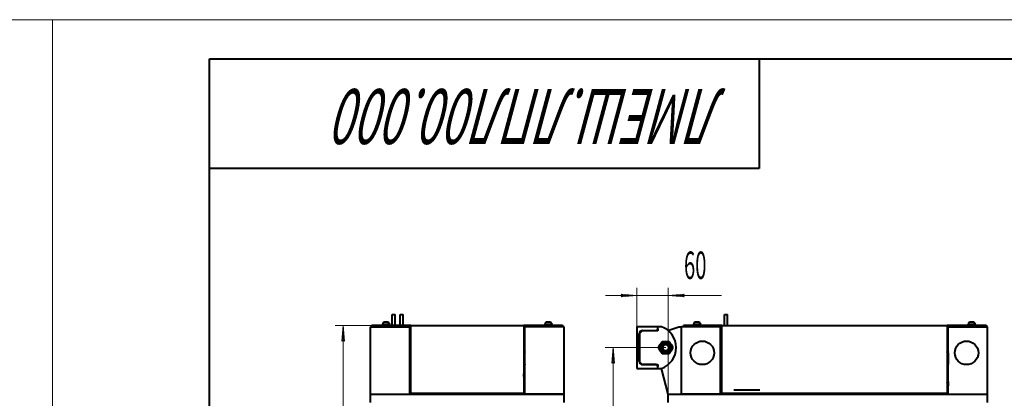
# Model space of a CAD drawing. Units: millimetres. Extents: x 0 to 420, y -1 to 297.
# Drawn here: x 206 to 331, y 249 to 297 of the extents above; entities that cross this region are included whole.
import ezdxf

# ---------------------------------------------------------------- set-up
doc = ezdxf.new("R2010")
doc.units = ezdxf.units.MM
doc.linetypes.add('K5LT_BASIC', pattern=[0])
doc.linetypes.add('K5LT_THIN', pattern=[0])
doc.layers.add('Системный слой', color=7, linetype='Continuous')
doc.styles.add('KDIMTEXTSTYLE', font='GOST_AU.SHX', dxfattribs={"width": 0.6, "oblique": 15, "height": 5})
doc.styles.add('KTEXTSTYLE', font='GOST_AU.SHX', dxfattribs={"width": 0.6, "height": 5})
doc.dimstyles.new('KDIMSTYLE (0.07)', dxfattribs={"dimtxt": 5, "dimasz": 1, "dimexe": 2, "dimexo": 0, "dimgap": 1, "dimtad": 1, "dimlfac": 15, "dimtxsty": 'KDIMTEXTSTYLE', "dimsah": 1, "dimcen": 0, "dimdle": 1, "dimadec": 0, "dimazin": 0, "dimtfac": 0.667, "dimtmove": 0, "dimatfit": 3, "dimfxl": 1, "dimtvp": 1, "dimtolj": 1, "dimtzin": 0, "dimarcsym": 0})

# ---------------------------------------------------------------- blocks, each defined once
blk = doc.blocks.new('D4')
at = {"layer": 'Системный слой', "transparency": 16777216}
for points in [[(281.58, 253.18), (281.41, 255.18), (281.23, 253.18), (281.41, 253.38)], [(281.41, 95.18), (281.58, 97.18), (281.41, 96.98), (281.23, 97.18)]]:
    blk.add_hatch(color=7, dxfattribs=at).paths.add_polyline_path(points)
at = {"layer": 'Системный слой', "color": 7, "linetype": 'K5LT_THIN', "lineweight": 18, "transparency": 16777216}
for p, q in [((288.11, 255.18), (280.41, 255.18)), ((281.23, 253.18), (281.41, 255.18)), ((281.41, 255.18), (281.58, 253.18)), ((281.41, 95.18), (281.41, 255.18)), ((281.41, 253.38), (281.23, 253.18)), ((281.58, 253.18), (281.41, 253.38)), ((281.41, 95.18), (281.23, 97.18)), ((281.23, 97.18), (281.41, 96.98)), ((281.41, 96.98), (281.58, 97.18)), ((281.58, 97.18), (281.41, 95.18)), ((273.11, 95.18), (282.41, 95.18))]:
    blk.add_line(p, q, dxfattribs=at)
at = {"transparency": 16777216}
blk.add_wipeout([(280.41, 171.1), (275.41, 171.1), (275.41, 175.99), (280.41, 175.99)], dxfattribs=at).dxf.layer = 'Системный слой'
at = {"layer": 'Системный слой', "color": 7, "transparency": 16777216, "insert": (275.83, 171.1), "char_height": 2.5, "attachment_point": 1, "rotation": 90, "style": 'KTEXTSTYLE'}
blk.add_mtext('\\H3.5;\\W0.600;\\Q15;\\Q0;\\W0.540;2275', dxfattribs=at)
blk = doc.blocks.new('KDIMARROW_01')
at = {"layer": 'Системный слой'}
blk.add_hatch(color=0, dxfattribs=at).paths.add_polyline_path([(-2, -0.17), (0, 0), (-2, 0.17), (-1.8, 0)])
at = {"layer": 'Системный слой', "color": 0, "linetype": 'K5LT_THIN', "lineweight": 18}
for p, q in [((-1.8, 0), (-2, 0.17)), ((-2, 0.17), (0, 0)), ((0, 0), (-2, -0.17)), ((-2, -0.17), (-1.8, 0)), ((0, 0), (-1, 0))]:
    blk.add_line(p, q, dxfattribs=at)
blk = doc.blocks.new('D5')
at = {"layer": 'Системный слой', "transparency": 16777216}
for points in [[(247.17, 255.98), (247, 257.98), (246.83, 255.98), (247, 256.18)], [(247, 95.18), (247.17, 97.18), (247, 96.98), (246.83, 97.18)]]:
    blk.add_hatch(color=7, dxfattribs=at).paths.add_polyline_path(points)
at = {"layer": 'Системный слой', "color": 7, "linetype": 'K5LT_THIN', "lineweight": 18, "transparency": 16777216}
for p, q in [((251.5, 257.98), (246, 257.98)), ((246.83, 255.98), (247, 257.98)), ((247, 257.98), (247.17, 255.98)), ((247, 95.18), (247, 257.98)), ((247, 256.18), (246.83, 255.98)), ((247.17, 255.98), (247, 256.18)), ((247, 95.18), (246.83, 97.18)), ((246.83, 97.18), (247, 96.98)), ((247, 96.98), (247.17, 97.18)), ((247.17, 97.18), (247, 95.18)), ((250.49, 95.18), (246, 95.18))]:
    blk.add_line(p, q, dxfattribs=at)
at = {"transparency": 16777216}
blk.add_wipeout([(246, 172.78), (241, 172.78), (241, 177.34), (246, 177.34)], dxfattribs=at).dxf.layer = 'Системный слой'
at = {"layer": 'Системный слой', "color": 7, "transparency": 16777216, "insert": (241.43, 172.78), "char_height": 2.5, "attachment_point": 1, "rotation": 90, "style": 'KTEXTSTYLE'}
blk.add_mtext('\\H3.5;\\W0.600;\\Q15;\\Q0;\\W0.540;2315', dxfattribs=at)
blk = doc.blocks.new('D6')
at = {"layer": 'Системный слой', "transparency": 16777216}
for points in [[(284.44, 261.81), (282.44, 261.99), (282.64, 261.81), (282.44, 261.64)], [(290.24, 261.81), (290.44, 261.99), (288.44, 261.81), (290.44, 261.64)]]:
    blk.add_hatch(color=7, dxfattribs=at).paths.add_polyline_path(points)
at = {"layer": 'Системный слой', "color": 7, "linetype": 'K5LT_THIN', "lineweight": 18, "transparency": 16777216}
for p, q in [((284.44, 252.51), (284.44, 262.81)), ((288.44, 248.18), (288.44, 262.81)), ((284.44, 261.81), (280.44, 261.81)), ((284.44, 261.81), (282.44, 261.99)), ((282.44, 261.99), (282.64, 261.81)), ((282.64, 261.81), (282.44, 261.64)), ((282.44, 261.64), (284.44, 261.81)), ((288.44, 261.81), (284.44, 261.81)), ((290.44, 261.99), (288.44, 261.81)), ((288.44, 261.81), (290.44, 261.64)), ((288.44, 261.81), (292.44, 261.81)), ((288.44, 261.81), (295.2, 261.81)), ((290.24, 261.81), (290.44, 261.99)), ((290.44, 261.64), (290.24, 261.81))]:
    blk.add_line(p, q, dxfattribs=at)
at = {"transparency": 16777216}
blk.add_wipeout([(290.44, 263.11), (290.44, 268.28), (293, 268.28), (293, 263.11)], dxfattribs=at).dxf.layer = 'Системный слой'
at = {"layer": 'Системный слой', "color": 7, "transparency": 16777216, "insert": (290.44, 267.43), "char_height": 2.5, "attachment_point": 1, "style": 'KTEXTSTYLE'}
blk.add_mtext('\\H3.5;\\W0.600;\\Q15;\\Q0;\\W0.540;60', dxfattribs=at)
blk = doc.blocks.new('KDIMARROW_02')
at = {"layer": 'Системный слой'}
blk.add_hatch(color=0, dxfattribs=at).paths.add_polyline_path([(1.8, 0), (2, 0.17), (0, 0), (2, -0.17)])
at = {"layer": 'Системный слой', "color": 0, "linetype": 'K5LT_THIN', "lineweight": 18}
for p, q in [((0, 0), (-1, 0)), ((2, 0.17), (0, 0)), ((0, 0), (2, -0.17)), ((0, 0), (4, 0)), ((1.8, 0), (2, 0.17)), ((2, -0.17), (1.8, 0))]:
    blk.add_line(p, q, dxfattribs=at)
blk = doc.blocks.new('U3')
at = {"color": 7, "linetype": 'K5LT_THIN', "lineweight": 18}
for p, q in [((0, 297), (210, 297)), ((210, 297), (210, 0))]:
    blk.add_line(p, q, dxfattribs=at)
blk = doc.blocks.new('U4')
at = {"color": 7, "linetype": 'K5LT_THIN', "lineweight": 18}
for p, q in [((210, 0), (210, 297)), ((210, 297), (420, 297))]:
    blk.add_line(p, q, dxfattribs=at)
at = {"color": 150, "linetype": 'K5LT_BASIC', "lineweight": 40, "true_color": 0x0080ff}
for p, q in [((230, 5), (230, 292)), ((230, 292), (415, 292)), ((300, 292), (300, 278)), ((300, 278), (230, 278))]:
    blk.add_line(p, q, dxfattribs=at)
at = {"color": 7, "insert": (295.72, 281.15), "char_height": 2.5, "attachment_point": 1, "rotation": 180, "style": 'KTEXTSTYLE'}
blk.add_mtext('\\H3.5;\\W0.600;\\Q15;\\Q15;\\H7.00;ЛМЕШ.ЛПЛ00.000', dxfattribs=at)

msp = doc.modelspace()

# ---------------------------------------------------------------- linework, layer by layer
at = {"layer": 'Системный слой', "color": 150, "linetype": 'K5LT_BASIC', "lineweight": 40, "true_color": 0x0080ff}
for p, q in [((253.26976, 257.97711), (253.26976, 259.41259)), ((253.26976, 259.41259), (253.26979, 259.41259)), ((253.26979, 259.41259), (253.6431, 259.41259)), ((253.6431, 257.97711), (253.6431, 259.41259)), ((254.26891, 257.97711), (254.26891, 259.41619)), ((254.26891, 259.41619), (254.64214, 259.41619)), ((254.64214, 259.41619), (254.64224, 259.41619)), ((254.64224, 257.97711), (254.64224, 259.41619)), ((295.58719, 257.97711), (295.58719, 259.41619)), ((295.58719, 259.41619), (295.96052, 259.41619)), ((295.58907, 257.97711), (295.58907, 259.41259)), ((295.58907, 259.41259), (295.77872, 259.41259)), ((295.77872, 259.41259), (295.9624, 259.41259)), ((295.96052, 259.41259), (295.96052, 259.41619)), ((295.9624, 257.97711), (295.9624, 259.41259)), ((250.48873, 249.24378), (250.48873, 257.84378)), ((250.48873, 257.84378), (255.48873, 257.84378)), ((250.7554, 257.97711), (250.7554, 257.84378)), ((251.08873, 257.97711), (250.7554, 257.97711)), ((255.62206, 257.97711), (251.08873, 257.97711)), ((252.9554, 258.11044), (252.02206, 258.11044)), ((252.7804, 258.40378), (252.19706, 258.40378)), ((252.8954, 257.97711), (252.8954, 258.11044)), ((255.48873, 249.24378), (255.48873, 257.84378)), ((255.62206, 257.84378), (255.48873, 257.84378)), ((255.62206, 257.35044), (255.48873, 257.35044)), ((255.62206, 257.71044), (255.62206, 257.97711)), ((255.62206, 257.97711), (270.02206, 257.97711)), ((255.62206, 249.31044), (255.62206, 257.71044)), ((274.5554, 257.97711), (270.02206, 257.97711)), ((270.02206, 257.97711), (270.02206, 257.71044)), ((270.1554, 257.84378), (270.02206, 257.84378)), ((270.02206, 257.71044), (270.02206, 249.31044)), ((270.1554, 257.35044), (270.02206, 257.35044)), ((275.1554, 257.84378), (270.1554, 257.84378)), ((270.1554, 249.24378), (270.1554, 257.84378)), ((273.62206, 258.11044), (272.68873, 258.11044)), ((273.44706, 258.40378), (272.86373, 258.40378)), ((273.56206, 257.97711), (273.56206, 258.11044)), ((274.88873, 257.97711), (274.5554, 257.97711)), ((274.88873, 257.97711), (274.88873, 257.84378)), ((275.1554, 249.24378), (275.1554, 257.84378)), ((287.10833, 257.84378), (284.44167, 257.84378)), ((284.44167, 257.84378), (284.44167, 252.51044)), ((285.10833, 257.31044), (284.775, 256.97711)), ((287.10833, 257.31044), (285.10833, 257.31044)), ((285.175, 257.35044), (286.875, 257.35044)), ((287.10833, 257.58378), (287.10833, 257.84378)), ((287.56576, 257.84378), (287.10833, 257.84378)), ((287.10833, 257.58378), (287.10833, 257.31044)), ((288.38984, 257.38029), (289.775, 257.84378)), ((289.775, 257.84378), (290.10833, 257.84378)), ((290.10833, 249.24378), (290.10833, 257.84378)), ((295.10833, 257.84378), (290.10833, 257.84378)), ((290.375, 257.97711), (290.375, 257.84378)), ((290.70833, 257.97711), (290.375, 257.97711)), ((295.24167, 257.97711), (290.70833, 257.97711)), ((292.10833, 258.11044), (291.64167, 258.11044)), ((291.70167, 257.97711), (291.70167, 258.11044)), ((292.10833, 258.40378), (291.81667, 258.40378)), ((292.03441, 258.11044), (292.08294, 257.97711)), ((292.4, 258.40378), (292.10833, 258.40378)), ((292.575, 258.11044), (292.10833, 258.11044)), ((292.13373, 258.11044), (292.18226, 257.97711)), ((292.515, 257.97711), (292.515, 258.11044)), ((295.24167, 257.84378), (295.10833, 257.84378)), ((295.10833, 249.24378), (295.10833, 257.84378)), ((295.24167, 257.97711), (323.975, 257.97711)), ((295.24167, 257.71044), (295.24167, 257.97711)), ((295.24167, 249.31044), (295.24167, 257.71044)), ((328.50833, 257.97711), (323.975, 257.97711)), ((323.975, 257.97711), (323.975, 257.71044)), ((324.10833, 257.84378), (323.975, 257.84378)), ((323.975, 257.71044), (323.975, 249.31044)), ((324.10833, 249.24378), (324.10833, 257.84378)), ((324.10833, 257.84378), (329.10833, 257.84378)), ((327.10833, 258.11044), (326.64167, 258.11044)), ((326.70167, 257.97711), (326.70167, 258.11044)), ((327.10833, 258.40378), (326.81667, 258.40378)), ((327.03441, 258.11044), (327.08294, 257.97711)), ((327.4, 258.40378), (327.10833, 258.40378)), ((327.575, 258.11044), (327.10833, 258.11044)), ((327.13373, 258.11044), (327.18226, 257.97711)), ((327.515, 257.97711), (327.515, 258.11044)), ((328.84167, 257.97711), (328.50833, 257.97711)), ((328.84167, 257.97711), (328.84167, 257.84378)), ((329.10833, 249.24378), (329.10833, 257.84378)), ((255.62206, 256.51044), (255.48873, 256.51044)), ((270.1554, 256.51044), (270.02206, 256.51044)), ((284.74167, 253.43711), (284.74167, 256.91711)), ((284.775, 256.97711), (284.775, 253.37711)), ((287.41551, 255.57711), (287.64645, 255.97711)), ((287.64645, 255.97711), (288.10833, 255.97711)), ((288.10833, 255.97711), (288.57022, 255.97711)), ((288.57022, 255.97711), (288.80116, 255.57711)), ((287.18457, 255.17711), (287.41551, 255.57711)), ((287.41551, 254.77711), (287.18457, 255.17711)), ((287.64645, 254.37711), (287.41551, 254.77711)), ((288.80116, 254.77711), (288.57022, 254.37711)), ((288.80116, 255.57711), (289.0321, 255.17711)), ((289.0321, 255.17711), (288.80116, 254.77711)), ((255.48873, 254.64378), (255.5184, 254.64378)), ((255.5184, 254.64378), (255.62206, 254.64378)), ((255.52835, 254.48044), (255.59433, 254.48044)), ((255.52835, 254.48044), (255.52835, 253.14044)), ((255.59433, 254.48044), (255.59433, 253.14044)), ((270.02206, 254.64378), (270.12573, 254.64378)), ((270.0498, 254.48044), (270.11577, 254.48044)), ((270.0498, 254.48044), (270.0498, 253.14044)), ((270.10736, 253.43044), (270.13822, 253.43044)), ((270.10736, 253.43044), (270.10736, 253.19711)), ((270.11577, 254.48044), (270.11577, 253.44044)), ((270.13151, 253.51378), (270.11577, 253.49805)), ((270.11577, 253.49601), (270.13392, 253.51378)), ((270.12573, 254.64378), (270.1554, 254.64378)), ((270.13151, 253.51378), (270.13392, 253.51378)), ((270.13392, 253.51378), (270.1554, 253.51378)), ((270.13822, 253.43044), (270.1554, 253.44577)), ((270.13822, 253.43044), (270.13822, 253.19711)), ((288.10833, 254.37711), (287.64645, 254.37711)), ((288.57022, 254.37711), (288.10833, 254.37711)), ((323.975, 254.64378), (324.06315, 254.64378)), ((324.03428, 254.48044), (324.08871, 254.48044)), ((324.03428, 254.48044), (324.03428, 253.14044)), ((324.06315, 254.64378), (324.10833, 254.64378)), ((324.08871, 254.48044), (324.08871, 253.14044)), ((255.48873, 252.97711), (255.5184, 252.97711)), ((255.5184, 252.97711), (255.62206, 252.97711)), ((255.52835, 253.14044), (255.59433, 253.14044)), ((270.02206, 252.97711), (270.12573, 252.97711)), ((270.0498, 253.14044), (270.11577, 253.14044)), ((270.10736, 253.19711), (270.13822, 253.19711)), ((270.11138, 253.1339), (270.13151, 253.11378)), ((270.11217, 253.13507), (270.13392, 253.11378)), ((270.11577, 253.18711), (270.11577, 253.14044)), ((270.12573, 252.97711), (270.1554, 252.97711)), ((270.13151, 253.11378), (270.13392, 253.11378)), ((270.13392, 253.11378), (270.1554, 253.11378)), ((270.13822, 253.19711), (270.1554, 253.18178)), ((284.44167, 252.51044), (287.10833, 252.51044)), ((284.775, 253.37711), (285.10833, 253.04378)), ((285.10833, 253.04378), (287.10833, 253.04378)), ((286.875, 253.00378), (285.175, 253.00378)), ((287.10833, 253.04378), (287.10833, 252.77044)), ((287.10833, 252.51044), (287.10833, 252.77044)), ((287.10833, 252.51044), (287.56576, 252.51044)), ((288.44167, 249.24378), (287.56631, 252.51064)), ((323.975, 252.97711), (324.06315, 252.97711)), ((324.03428, 253.14044), (324.08871, 253.14044)), ((324.06315, 252.97711), (324.10833, 252.97711)), ((255.48873, 251.17711), (255.62206, 251.17711)), ((255.48873, 251.01044), (255.62206, 251.01044)), ((255.48873, 250.96378), (255.62206, 250.96378)), ((270.1554, 252.11044), (270.02206, 252.11044)), ((270.02206, 251.97711), (270.1554, 251.97711)), ((270.1554, 251.94378), (270.02206, 251.94378)), ((270.1554, 251.91044), (270.02206, 251.91044)), ((270.1554, 251.24378), (270.02206, 251.24378)), ((270.1554, 251.21044), (270.02206, 251.21044)), ((270.02206, 251.17711), (270.1554, 251.17711)), ((270.02206, 251.01044), (270.1554, 251.01044)), ((270.02206, 250.96378), (270.1554, 250.96378)), ((270.04817, 251.51044), (270.04817, 251.84378)), ((270.04817, 251.84378), (270.1554, 251.84378)), ((270.04817, 251.51044), (270.1554, 251.51044)), ((255.62206, 250.57044), (255.48873, 250.57044)), ((270.1554, 250.57044), (270.02206, 250.57044)), ((296.775, 249.77711), (300.10833, 249.77711)), ((324.10168, 250.85711), (323.975, 250.85711)), ((324.10168, 250.79044), (323.975, 250.79044)), ((323.97635, 250.77711), (323.975, 250.77711)), ((323.97635, 250.24378), (323.975, 250.24378)), ((324.10833, 250.77711), (323.97635, 250.77711)), ((324.10833, 250.24378), (323.97635, 250.24378)), ((324.10209, 250.71044), (323.99781, 250.71044)), ((323.99781, 250.31044), (323.99781, 250.71044)), ((324.10209, 250.31044), (323.99781, 250.31044)), ((324.04167, 250.87044), (324.04167, 250.87711)), ((324.04167, 250.87044), (324.10833, 250.87044)), ((324.04167, 250.77711), (324.04167, 250.79044)), ((324.065, 250.87044), (324.065, 250.85711)), ((324.10168, 250.85711), (324.10168, 250.79044)), ((324.10833, 250.85711), (324.10168, 250.85711)), ((324.10833, 250.79044), (324.10168, 250.79044)), ((324.10209, 250.71044), (324.10209, 250.31044)), ((250.48873, 249.24378), (255.48873, 249.24378)), ((250.48873, 249.24378), (275.1554, 249.24378)), ((250.48873, 248.17711), (250.48873, 249.24378)), ((255.48873, 249.44378), (255.62206, 249.44378)), ((270.02206, 249.31044), (255.62206, 249.31044)), ((256.38873, 249.24378), (256.38873, 249.31044)), ((259.9554, 249.31044), (259.9554, 249.24378)), ((260.3554, 249.31044), (260.3554, 249.24378)), ((260.6554, 249.31044), (260.6554, 249.24378)), ((261.25499, 249.31044), (261.25499, 249.24378)), ((261.65499, 249.31044), (261.65499, 249.24378)), ((262.22027, 249.31044), (262.22027, 249.24378)), ((262.22777, 249.31044), (262.22777, 249.24378)), ((263.32327, 249.31044), (263.32327, 249.24378)), ((263.98914, 249.31044), (263.98914, 249.24378)), ((264.38914, 249.31044), (264.38914, 249.24378)), ((264.98873, 249.31044), (264.98873, 249.24378)), ((264.98873, 249.27711), (265.11539, 249.27711)), ((265.11539, 249.27711), (265.08205, 249.24378)), ((265.11539, 249.27711), (265.11539, 249.31044)), ((265.28873, 249.31044), (265.28873, 249.24378)), ((265.68873, 249.31044), (265.68873, 249.24378)), ((265.68873, 249.27711), (266.37229, 249.27711)), ((266.37229, 249.31044), (266.37229, 249.27711)), ((266.37229, 249.27711), (269.2554, 249.27711)), ((266.37229, 249.27711), (266.38358, 249.24378)), ((269.2554, 249.24378), (269.2554, 249.31044)), ((270.02206, 249.44378), (270.1554, 249.44378)), ((275.1554, 249.24378), (270.1554, 249.24378)), ((275.1554, 248.17711), (275.1554, 249.24378)), ((288.44167, 249.24378), (290.10833, 249.24378)), ((288.44167, 248.17711), (288.44167, 249.24378)), ((290.10833, 249.24378), (329.10833, 249.24378)), ((295.10833, 249.24378), (290.10833, 249.24378)), ((323.975, 249.31044), (295.24167, 249.31044)), ((295.58719, 249.24378), (295.58719, 249.31044)), ((295.58907, 249.24378), (295.58907, 249.31044)), ((295.9624, 249.24378), (295.9624, 249.31044)), ((296.44167, 249.24378), (296.44167, 249.31044)), ((296.775, 249.24378), (300.10833, 249.24378)), ((300.44167, 249.24378), (300.44167, 249.31044)), ((300.65336, 249.27711), (300.65336, 249.31044)), ((300.65336, 249.27711), (300.71003, 249.27711)), ((300.68669, 249.24378), (300.65336, 249.27711)), ((300.71003, 249.27711), (300.71003, 249.31044)), ((300.71003, 249.27711), (302.13003, 249.27711)), ((300.71003, 249.27711), (300.74336, 249.24378)), ((302.13003, 249.27711), (302.09669, 249.24378)), ((302.13003, 249.27711), (302.13003, 249.31044)), ((302.13003, 249.27711), (305.37669, 249.27711)), ((305.37669, 249.27711), (305.37669, 249.31044)), ((305.37669, 249.27711), (306.79669, 249.27711)), ((305.37669, 249.27711), (305.41003, 249.24378)), ((306.79669, 249.27711), (306.76336, 249.24378)), ((306.79669, 249.27711), (306.79669, 249.31044)), ((306.79669, 249.27711), (306.85336, 249.27711)), ((306.85336, 249.27711), (306.82003, 249.24378)), ((306.85336, 249.31044), (306.85336, 249.27711)), ((306.94167, 249.31044), (306.94167, 249.24378)), ((309.90833, 249.31044), (309.90833, 249.24378)), ((310.70833, 249.31044), (310.70833, 249.24378)), ((314.275, 249.31044), (314.275, 249.24378)), ((318.60833, 249.31044), (318.60833, 249.24378)), ((321.7268, 249.31044), (321.7268, 249.24378)), ((323.7268, 249.31044), (323.7268, 249.24378)), ((324.10833, 249.27711), (323.7268, 249.27711)), ((324.10833, 249.47711), (323.975, 249.47711)), ((323.99353, 249.27711), (323.99353, 249.24378)), ((324.0111, 249.27711), (324.0111, 249.24378)), ((324.10833, 249.24378), (329.10833, 249.24378)), ((329.10833, 248.17711), (329.10833, 249.24378))]:
    msp.add_line(p, q, dxfattribs=at)
at = {"layer": 'Системный слой', "color": 7, "linetype": 'K5LT_THIN', "lineweight": 18}
for p, q in [((259.99148, 249.31044), (259.99148, 249.24378)), ((260.31931, 249.31044), (260.31931, 249.24378)), ((261.29107, 249.31044), (261.29107, 249.24378)), ((261.61891, 249.31044), (261.61891, 249.24378)), ((264.02522, 249.31044), (264.02522, 249.24378)), ((264.35305, 249.31044), (264.35305, 249.24378)), ((265.32481, 249.31044), (265.32481, 249.24378)), ((265.65265, 249.31044), (265.65265, 249.24378))]:
    msp.add_line(p, q, dxfattribs=at)
at = {"layer": 'Системный слой', "color": 150, "linetype": 'K5LT_BASIC', "lineweight": 40, "true_color": 0x0080ff}
for centre, radius in [((288.10833, 255.17711), 0.8), ((292.775, 254.51044), 1.5), ((326.44167, 254.51044), 1.5), ((288.10833, 255.17711), 0.57667), ((288.10833, 255.17711), 0.53333), ((288.10833, 255.17711), 0.4)]:
    msp.add_circle(centre, radius, dxfattribs=at)
for centre, radius, start, end in [((250.7554, 257.71044), 0.26667, 90, 150), ((252.48873, 258.0309), 0.4734, 128.0329544, 170.3272095), ((252.48873, 258.0309), 0.4734, 9.6727905, 51.9670456), ((273.1554, 258.0309), 0.4734, 128.0329544, 170.3272095), ((273.1554, 258.0309), 0.4734, 9.6727905, 51.9670456), ((274.88873, 257.71044), 0.26667, 30, 90), ((285.175, 256.91711), 0.43333, 90, 180), ((286.875, 257.58378), 0.23333, 270, 0), ((286.60833, 255.17711), 2.83333, 289.7499228, 70.2500772), ((292.10833, 258.0309), 0.4734, 128.0329544, 170.3272095), ((292.10833, 258.0309), 0.4734, 9.6727905, 51.9670456), ((327.10833, 258.0309), 0.4734, 128.0329544, 170.3272095), ((327.10833, 258.0309), 0.4734, 9.6727905, 51.9670456), ((328.84167, 257.71044), 0.26667, 30, 90), ((255.48873, 255.39378), 0.21667, 270, 307.9798724), ((243.73136, 267.27074), 17.44482, 312.8458584, 312.9702388), ((281.91277, 267.27074), 17.44482, 227.0297653, 227.1541416), ((285.175, 253.43711), 0.43333, 180, 270), ((243.73142, 240.35022), 17.44473, 47.0297602, 47.1541421), ((281.91025, 240.35286), 17.44111, 132.8458452, 132.9702458), ((286.875, 252.77044), 0.23333, 0, 90), ((255.48873, 251.49378), 0.21667, 52.0201276, 90), ((324.10833, 250.87711), 0.06667, 90, 180), ((322.47841, 251.58517), 1.84431, 331.6874293, 332.0993161), ((322.47837, 249.4357), 1.84436, 27.9006889, 28.3125657)]:
    msp.add_arc(centre, radius, start, end, dxfattribs=at)
at = {"layer": 'Системный слой', "color": 7, "linetype": 'K5LT_THIN', "lineweight": 18}
msp.add_arc((288.10833, 255.17711), 0.46116, 70, 340, dxfattribs=at)
at = {"layer": 'Системный слой', "color": 150, "linetype": 'K5LT_BASIC', "lineweight": 40, "true_color": 0x0080ff}
for centre, start_param, end_param in [((252.48873, 258.18022), 1.633288503, 1.753598749), ((252.48873, 257.90733), 1.448371988, 1.508304151), ((273.1554, 258.18022), 1.633288503, 1.753598749), ((273.1554, 257.90733), 1.448371988, 1.508304151)]:
    msp.add_ellipse(centre, major_axis=(0, 1.11731), ratio=0.363970234, start_param=start_param, end_param=end_param, dxfattribs=at)
for points in [[(255.48873, 254.61579), (255.49863, 254.62511), (255.50852, 254.63444), (255.5184, 254.64378)], [(270.12573, 254.64378), (270.1356, 254.63444), (270.14549, 254.62511), (270.1554, 254.61579)], [(323.975, 254.53525), (323.99473, 254.51695), (324.01448, 254.49868), (324.03428, 254.48044)], [(324.06315, 254.64378), (324.07819, 254.62964), (324.09325, 254.61553), (324.10833, 254.60144)], [(255.48873, 253.0051), (255.49863, 252.99578), (255.50852, 252.98645), (255.5184, 252.97711)], [(270.1554, 253.0051), (270.14549, 252.99578), (270.1356, 252.98645), (270.12573, 252.97711)], [(324.03428, 253.14044), (324.01448, 253.12221), (323.99472, 253.10394), (323.975, 253.08564)], [(324.10833, 253.01945), (324.09325, 253.00535), (324.07819, 252.99124), (324.06315, 252.97711)], [(323.99781, 250.71044), (323.99011, 250.73257), (323.98296, 250.75479), (323.97635, 250.77711)], [(323.99781, 250.31044), (323.99011, 250.28832), (323.98296, 250.2661), (323.97635, 250.24378)]]:
    msp.add_open_spline(points, degree=3, dxfattribs=at)
for points, knots in [([(255.62206, 254.6173), (255.60754, 254.59652), (255.57587, 254.55079), (255.545, 254.50527), (255.52835, 254.48044)], [0, 0, 0, 0, 2.267106032, 5, 5, 5, 5]), ([(270.11577, 254.48044), (270.10018, 254.50371), (270.06932, 254.54923), (270.03769, 254.59495), (270.02206, 254.6173)], [0, 0, 0, 0, 2.561618185, 5, 5, 5, 5]), ([(270.1554, 253.48681), (270.15081, 253.4815), (270.13453, 253.46261), (270.11861, 253.44386), (270.10736, 253.43044)], [0, 0, 0, 0, 1.402830828, 5, 5, 5, 5]), ([(324.08871, 254.48044), (324.07938, 254.49288), (324.06533, 254.51155), (324.04176, 254.54266), (324.02282, 254.56751), (323.999, 254.59854), (323.98463, 254.61716), (323.975, 254.62957)], [0, 0, 0, 0, 2.011785219, 3.015468645, 5.015600781, 6.011940261, 8, 8, 8, 8]), ([(255.52835, 253.14044), (255.5431, 253.11844), (255.56588, 253.08482), (255.59728, 253.03916), (255.61369, 253.01556), (255.62206, 253.00358)], [0, 0, 0, 0, 2.906472662, 4.432130095, 6, 6, 6, 6]), ([(270.11577, 253.14044), (270.09944, 253.11608), (270.06857, 253.07056), (270.03692, 253.02484), (270.02206, 253.00358)], [0, 0, 0, 0, 2.681396753, 5, 5, 5, 5]), ([(270.10736, 253.19711), (270.11624, 253.18653), (270.1321, 253.1678), (270.14832, 253.14893), (270.1554, 253.14074)], [0, 0, 0, 0, 2.837507138, 5, 5, 5, 5]), ([(324.08871, 253.14044), (324.06927, 253.11451), (324.03177, 253.06492), (323.99344, 253.01508), (323.975, 252.99131)], [0, 0, 0, 0, 2.621039161, 5, 5, 5, 5]), ([(255.62206, 250.57001), (255.59418, 250.5693), (255.54969, 250.56672), (255.50532, 250.56194), (255.48873, 250.55985)], [0, 0, 0, 0, 3.127803903, 5, 5, 5, 5]), ([(270.1554, 250.55985), (270.12311, 250.56392), (270.07871, 250.56794), (270.03415, 250.56971), (270.02206, 250.57001)], [0, 0, 0, 0, 3.645994049, 5, 5, 5, 5]), ([(255.48873, 249.45437), (255.52102, 249.4503), (255.56542, 249.44628), (255.60998, 249.44451), (255.62206, 249.44421)], [0, 0, 0, 0, 3.645994049, 5, 5, 5, 5]), ([(270.02206, 249.44421), (270.04995, 249.44492), (270.09444, 249.4475), (270.1388, 249.45228), (270.1554, 249.45437)], [0, 0, 0, 0, 3.127803903, 5, 5, 5, 5])]:
    msp.add_open_spline(points, degree=3, knots=knots, dxfattribs=at)

# ---------------------------------------------------------------- block references
msp.add_blockref('U3', (0, 0))

# ---------------------------------------------------------------- next in the draw order: dimensions: what is measured, and where the dimension line sits
at = {"layer": 'Системный слой', "color": 7}
for base, p1, p2, text, picture, middle in [((247, 95.17711), (251.49861, 257.97711), (250.48873, 95.17711), '\\H3.5;\\W0.540;\\Q0;\\H3.5;\\W0.540;\\Q0;\\Q0;\\W0.486;2315', 'D5', (247, 176.57711)), ((281.40619, 95.17711), (288.10833, 255.17711), (273.10714, 95.17711), '\\H3.5;\\W0.540;\\Q0;\\H3.5;\\W0.540;\\Q0;\\Q0;\\W0.486;2275', 'D4', (281.40619, 175.17711))]:
    dim = msp.add_linear_dim(base=base, p1=p1, p2=p2, angle=90, text=text, dimstyle='KDIMSTYLE (0.07)', override={"dimexo": 0, "dimblk1": 'KDIMARROW_01', "dimblk2": 'KDIMARROW_01', "dimse1": 0, "dimse2": 0, "dimclrt": 7, "dimtolj": 1}, dxfattribs=at)
    dim.commit()
    dim.dimension.update_dxf_attribs({"geometry": picture, "text_midpoint": middle, "dimtype": 160})

# ---------------------------------------------------------------- next in the draw order: dimensions: what is measured, and where the dimension line sits
dim = msp.add_linear_dim(base=(288.44167, 261.81376), p1=(284.44167, 252.51044), p2=(288.44167, 248.17711), dimstyle='KDIMSTYLE (0.07)', override={"dimexo": 0, "dimpost": '\\H3.5;\\W0.540;\\Q0;<>', "dimblk1": 'KDIMARROW_02', "dimblk2": 'KDIMARROW_02', "dimse1": 0, "dimse2": 0, "dimclrt": 7, "dimtol": 1, "dimtp": 0.37, "dimtm": 0.37, "dimtdec": 5, "dimtolj": 1}, dxfattribs=at)
dim.commit()
dim.dimension.update_dxf_attribs({"geometry": 'D6', "text_midpoint": (292.57156, 261.81376), "dimtype": 160})

# ---------------------------------------------------------------- next in the draw order: block references
msp.add_blockref('U4', (0, 0))

doc.saveas('drawing.dxf')
